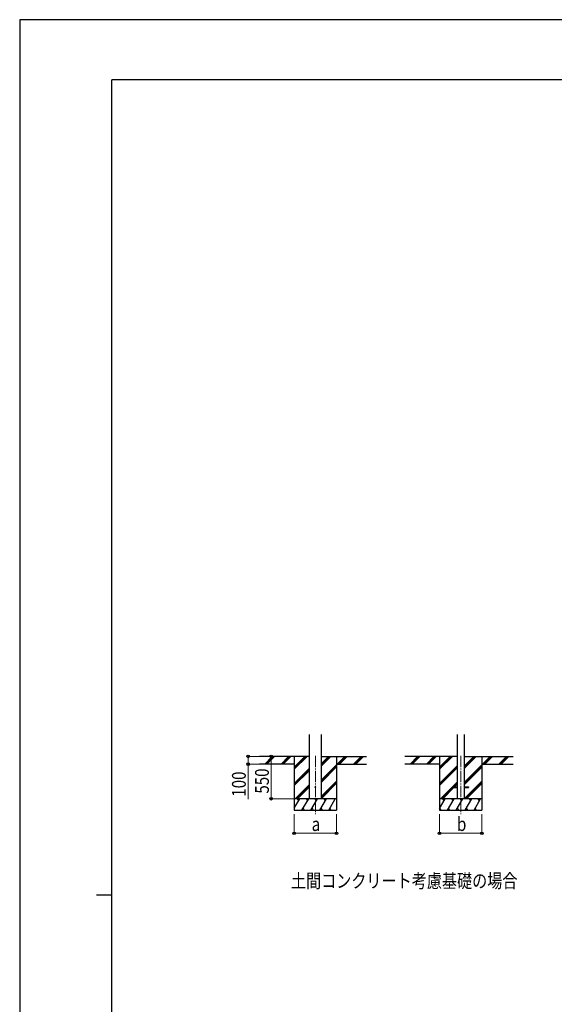
# Model space of a CAD drawing. Units: millimetres. Extents: x 0 to 33640, y 0 to 23760.
# Drawn here: x 0 to 6956, y 10958 to 23760 of the extents above; entities that cross this region are included whole.
import ezdxf

# ---------------------------------------------------------------- set-up
doc = ezdxf.new("R2010")
doc.units = ezdxf.units.MM
doc.linetypes.add('YCENTER_1', pattern=[13, 10, -1, 1, -1])
for name, color, linetype, lineweight in [('USER1', 3, 'Continuous', 13), ('YKK_12', 2, 'Continuous', 13), ('YKK_A1', 4, 'Continuous', 30), ('YKK_D', 6, 'Continuous', 13), ('YKK_ZWAK', 7, 'Continuous', 30)]:
    doc.layers.add(name, color=color, linetype=linetype, lineweight=lineweight)
doc.styles.add('text-b', font='extslim2.shx', dxfattribs={"width": 0.8, "bigfont": 'extfont2.shx'})

msp = doc.modelspace()

# ---------------------------------------------------------------- linework, layer by layer
at = {"layer": 'YKK_12', "linetype": 'YCENTER_1', "ltscale": 15}
for p, q in [((3847, 14190), (3847, 13431)), ((5738, 14189), (5738, 13430))]:
    msp.add_line(p, q, dxfattribs=at)
at = {"layer": 'YKK_A1', "ltscale": 20}
for p, q in [((3769, 13631), (3769, 14466)), ((3925, 13631), (3925, 14466)), ((5693, 14465), (5693, 13630)), ((5783, 14465), (5783, 13630)), ((5638, 13784), (5638, 13775)), ((5638, 13784), (5693, 13784)), ((5638, 13775), (5693, 13775)), ((5783, 13784), (5838, 13784)), ((5783, 13775), (5838, 13775)), ((5838, 13784), (5838, 13775))]:
    msp.add_line(p, q, dxfattribs=at)
at = {"layer": 'YKK_A1'}
for p, q in [((3769, 14181), (3121, 14181)), ((3188, 14082), (3286, 14181)), ((3201, 14081), (3301, 14181)), ((3215, 14081), (3315, 14181)), ((3400, 14082), (3499, 14181)), ((3413, 14081), (3513, 14181)), ((3427, 14081), (3527, 14181)), ((3572, 14181), (3572, 13481)), ((3572, 14014), (3739, 14181)), ((3572, 14028), (3725, 14181)), ((3572, 14042), (3711, 14181)), ((3925, 14059), (4047, 14181)), ((3925, 14073), (4033, 14181)), ((3925, 14087), (4019, 14181)), ((3925, 14181), (4513, 14181)), ((4122, 14181), (4122, 13481)), ((4131, 14081), (4231, 14181)), ((4145, 14081), (4245, 14181)), ((4159, 14081), (4259, 14181)), ((4343, 14081), (4443, 14181)), ((4357, 14081), (4457, 14181)), ((4372, 14081), (4472, 14181)), ((5693, 14180), (5012, 14180)), ((5079, 14081), (5177, 14180)), ((5092, 14080), (5192, 14180)), ((5106, 14080), (5206, 14180)), ((5291, 14081), (5390, 14180)), ((5304, 14080), (5404, 14180)), ((5318, 14080), (5418, 14180)), ((5463, 14180), (5463, 13480)), ((5463, 14013), (5630, 14180)), ((5463, 14027), (5616, 14180)), ((5463, 14041), (5602, 14180)), ((5783, 14025), (5938, 14180)), ((5783, 14039), (5924, 14180)), ((5783, 14053), (5910, 14180)), ((5783, 14180), (6421, 14180)), ((6013, 14180), (6013, 13480)), ((6022, 14080), (6122, 14180)), ((6036, 14080), (6136, 14180)), ((6050, 14080), (6150, 14180)), ((6234, 14080), (6334, 14180)), ((6248, 14080), (6348, 14180)), ((6263, 14080), (6363, 14180)), ((3572, 14081), (3121, 14081)), ((3572, 13830), (3769, 14028)), ((3572, 13816), (3769, 14013)), ((3572, 13802), (3769, 13999)), ((3925, 13875), (4122, 14072)), ((3925, 13861), (4122, 14058)), ((3925, 13846), (4122, 14044)), ((4122, 14081), (4513, 14081)), ((5463, 14080), (5012, 14080)), ((5463, 13829), (5693, 14059)), ((5463, 13815), (5693, 14045)), ((5463, 13801), (5693, 14031)), ((5783, 13841), (6013, 14071)), ((5783, 13827), (6013, 14057)), ((5783, 13813), (6013, 14043)), ((6013, 14080), (6421, 14080)), ((3925, 13663), (4122, 13860)), ((3925, 13648), (4122, 13846)), ((3925, 13634), (4122, 13831)), ((5476, 13630), (5693, 13847)), ((5645, 13784), (5693, 13833)), ((5784, 13630), (6013, 13859)), ((5798, 13630), (6013, 13845)), ((5813, 13630), (6013, 13830)), ((3585, 13631), (3769, 13815)), ((3599, 13631), (3769, 13801)), ((3613, 13631), (3769, 13787)), ((5490, 13630), (5638, 13778)), ((5504, 13630), (5650, 13775)), ((5659, 13784), (5693, 13819)), ((3572, 13506), (3645, 13631)), ((3673, 13481), (3760, 13631)), ((3789, 13481), (3875, 13631)), ((3904, 13481), (3991, 13631)), ((4020, 13481), (4106, 13631)), ((5463, 13505), (5536, 13630)), ((5564, 13480), (5651, 13630)), ((5680, 13480), (5766, 13630)), ((5795, 13480), (5882, 13630)), ((5911, 13480), (5997, 13630)), ((3572, 13481), (4122, 13481)), ((3688, 13507), (3703, 13481)), ((3804, 13507), (3819, 13481)), ((3919, 13507), (3934, 13481)), ((4035, 13507), (4050, 13481)), ((5463, 13480), (6013, 13480)), ((5464, 13506), (5479, 13480)), ((5579, 13506), (5594, 13480)), ((5695, 13506), (5710, 13480)), ((5810, 13506), (5825, 13480)), ((5926, 13506), (5941, 13480))]:
    msp.add_line(p, q, dxfattribs=at)
at = {"layer": 'YKK_A1', "ltscale": 0.5}
for p, q in [((4122, 13631), (3572, 13631)), ((3630, 13605), (3615, 13631)), ((3745, 13605), (3730, 13631)), ((3860, 13605), (3845, 13631)), ((3976, 13605), (3961, 13631)), ((4076, 13631), (4076, 13631)), ((6013, 13630), (5463, 13630)), ((5521, 13604), (5506, 13630)), ((5636, 13604), (5621, 13630)), ((5751, 13604), (5736, 13630)), ((5867, 13604), (5852, 13630)), ((5982, 13604), (5967, 13630))]:
    msp.add_line(p, q, dxfattribs=at)
at = {"layer": 'YKK_A1', "ltscale": 20}
msp.add_circle((3847, 13781), 5, dxfattribs=at)
at = {"layer": 'YKK_D'}
for p, q in [((3120, 14181), (2971, 14181)), ((2972, 14181), (2972, 14081)), ((3272, 14181), (3272, 13631)), ((3120, 14081), (2971, 14081)), ((2972, 14081), (2972, 13627)), ((3571, 13631), (3271, 13631)), ((3572, 13431), (3572, 13180)), ((4122, 13431), (4122, 13180)), ((5463, 13430), (5463, 13180)), ((6013, 13430), (6013, 13180)), ((3572, 13181), (4122, 13181)), ((5463, 13181), (6013, 13181))]:
    msp.add_line(p, q, dxfattribs=at)
at = {"layer": 'YKK_D', "linetype": 'ByBlock', "lineweight": -2}
for centre in [(2972, 14181), (2972, 14081), (3272, 14181), (3272, 13631), (3572, 13181), (4122, 13181), (5463, 13181), (6013, 13181)]:
    msp.add_circle(centre, 17, dxfattribs=at)
at = {"layer": 'YKK_ZWAK'}
for p, q in [((33640, 23760), (0, 23760)), ((0, 23760), (0, 0)), ((32400, 22980), (1200, 22980)), ((1200, 1780), (1200, 22980)), ((1000, 12380), (1200, 12380))]:
    msp.add_line(p, q, dxfattribs=at)

# ---------------------------------------------------------------- texts
at = {"layer": 'USER1', "style": 'text-b', "width": 0.8}
msp.add_text('土間コンクリート考慮基礎の場合', height=180, dxfattribs=at).set_placement((3529, 12473))
at = {"layer": 'YKK_D', "style": 'text-b', "width": 0.8}
for s, p in [('100', (2942, 13657)), ('550', (3242, 13697))]:
    msp.add_text(s, height=180, rotation=90, dxfattribs=at).set_placement(p)
for s, p in [('a', (3799, 13211)), ('b', (5690, 13211))]:
    msp.add_text(s, height=180, dxfattribs=at).set_placement(p)

doc.saveas('drawing.dxf')
